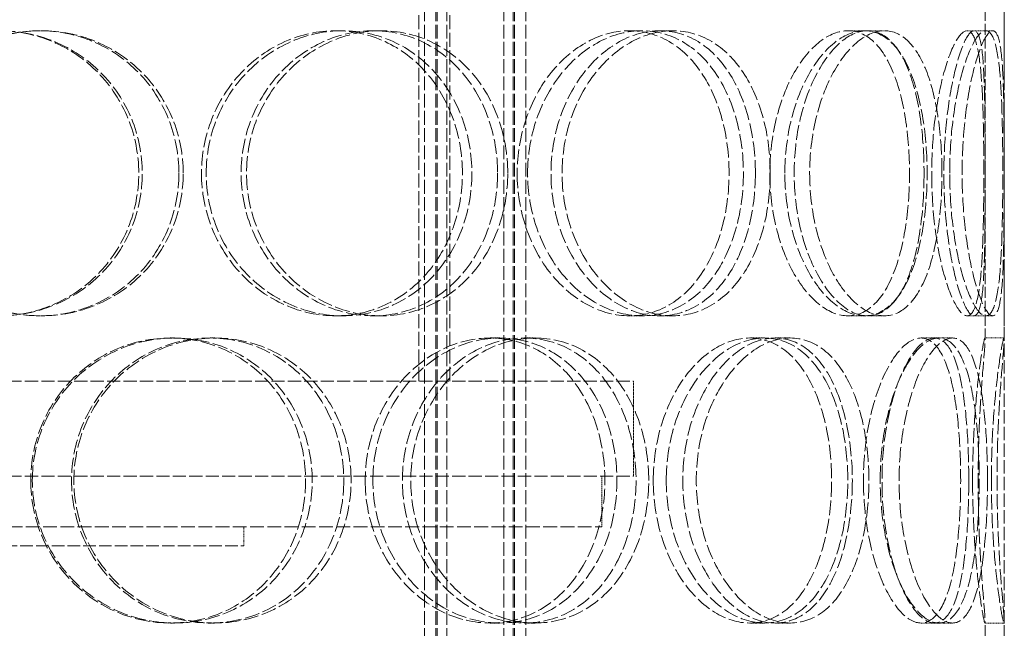
# Model space of a CAD drawing. Units: millimetres. Extents: x -83296 to -77740, y 69316 to 75099.
# Drawn here: x -79766 to -79611, y 73549 to 73645 of the extents above; entities that cross this region are included whole.
import ezdxf

# ---------------------------------------------------------------- set-up
doc = ezdxf.new("R2010")
doc.units = ezdxf.units.MM
doc.linetypes.add('DASHED', pattern=[0.2068, 0.1655, -0.0413])
doc.layers.add('Skrytá (ISO)', color=1, linetype='DASHED', lineweight=18)

msp = doc.modelspace()

# ---------------------------------------------------------------- linework, layer by layer
at = {"layer": 'Skrytá (ISO)', "ltscale": 12.725237}
msp.add_line((-79610.78, 73481.36), (-79610.78, 74081.36), dxfattribs=at)
at = {"layer": 'Skrytá (ISO)', "ltscale": 13.16355}
for p, q in [((-79702.27, 73473.36), (-79702.27, 74061.36)), ((-79700.47, 73473.36), (-79700.47, 74061.36)), ((-79700.27, 73473.36), (-79700.27, 74061.36)), ((-79698.77, 73473.36), (-79698.77, 74061.36)), ((-79689.77, 73473.36), (-79689.77, 74061.36)), ((-79688.27, 73473.36), (-79688.27, 74061.36)), ((-79688.07, 73473.36), (-79688.07, 74061.36)), ((-79686.27, 73473.36), (-79686.27, 74061.36))]:
    msp.add_line(p, q, dxfattribs=at)
at = {"layer": 'Skrytá (ISO)', "ltscale": 13.432195}
for p, q in [((-79703.18, 73588.06), (-79703.18, 73888.06)), ((-79698.28, 73588.06), (-79698.28, 73888.06))]:
    msp.add_line(p, q, dxfattribs=at)
at = {"layer": 'Skrytá (ISO)', "ltscale": 10.573412}
for p, q in [((-79613.78, 73594.62), (-79613.78, 73647.1)), ((-79610.78, 73594.62), (-79610.78, 73647.1))]:
    msp.add_line(p, q, dxfattribs=at)
at = {"layer": 'Skrytá (ISO)', "ltscale": 0.475844}
for p, q in [((-79763.04, 73643.36), (-79762.76, 73643.36)), ((-79716.32, 73643.36), (-79715.19, 73643.36)), ((-79710.36, 73643.36), (-79709.12, 73643.36)), ((-79669.93, 73643.36), (-79667.95, 73643.36)), ((-79665.14, 73643.36), (-79663.08, 73643.36)), ((-79635.44, 73643.36), (-79632.83, 73643.36)), ((-79632.33, 73643.36), (-79629.67, 73643.36)), ((-79615.55, 73643.36), (-79612.58, 73643.36)), ((-79762.76, 73598.36), (-79763.04, 73598.36)), ((-79715.19, 73598.36), (-79716.32, 73598.36)), ((-79709.12, 73598.36), (-79710.36, 73598.36)), ((-79667.95, 73598.36), (-79669.93, 73598.36)), ((-79663.08, 73598.36), (-79665.14, 73598.36)), ((-79632.83, 73598.36), (-79635.44, 73598.36)), ((-79629.67, 73598.36), (-79632.33, 73598.36)), ((-79612.58, 73598.36), (-79615.55, 73598.36)), ((-79742.42, 73594.86), (-79741.76, 73594.86)), ((-79736.12, 73594.86), (-79735.35, 73594.86)), ((-79691.93, 73594.86), (-79690.36, 73594.86)), ((-79686.48, 73594.86), (-79684.81, 73594.86)), ((-79650.92, 73594.86), (-79648.6, 73594.86)), ((-79646.92, 73594.86), (-79644.53, 73594.86)), ((-79621.78, 73594.86), (-79618.92, 73594.86)), ((-79613.81, 73594.86), (-79610.81, 73594.86)), ((-79730.78, 73562.06), (-79730.78, 73565.06)), ((-79741.76, 73549.86), (-79742.42, 73549.86)), ((-79735.35, 73549.86), (-79736.12, 73549.86)), ((-79690.36, 73549.86), (-79691.93, 73549.86)), ((-79684.81, 73549.86), (-79686.48, 73549.86)), ((-79648.6, 73549.86), (-79650.92, 73549.86)), ((-79644.53, 73549.86), (-79646.92, 73549.86)), ((-79618.92, 73549.86), (-79621.78, 73549.86)), ((-79610.81, 73549.86), (-79613.81, 73549.86))]:
    msp.add_line(p, q, dxfattribs=at)
at = {"layer": 'Skrytá (ISO)', "ltscale": 0.173232}
for p, q in [((-79616.62, 73643.36), (-79615.55, 73643.36)), ((-79615.55, 73598.36), (-79616.62, 73598.36))]:
    msp.add_line(p, q, dxfattribs=at)
at = {"layer": 'Skrytá (ISO)', "ltscale": 0.357886}
for p, q in [((-79623.89, 73594.86), (-79621.78, 73594.86)), ((-79621.78, 73549.86), (-79623.89, 73549.86))]:
    msp.add_line(p, q, dxfattribs=at)
at = {"layer": 'Skrytá (ISO)', "ltscale": 12.544458}
for p, q in [((-79887.28, 73588.06), (-79669.28, 73588.06)), ((-79887.28, 73573.06), (-79669.28, 73573.06))]:
    msp.add_line(p, q, dxfattribs=at)
at = {"layer": 'Skrytá (ISO)', "ltscale": 2.379619}
msp.add_line((-79669.28, 73573.06), (-79669.28, 73588.06), dxfattribs=at)
at = {"layer": 'Skrytá (ISO)', "ltscale": 1.269084}
msp.add_line((-79674.28, 73565.06), (-79674.28, 73573.06), dxfattribs=at)
at = {"layer": 'Skrytá (ISO)', "ltscale": 13.165927}
msp.add_line((-79882.28, 73565.06), (-79674.28, 73565.06), dxfattribs=at)
at = {"layer": 'Skrytá (ISO)', "ltscale": 12.026567}
msp.add_line((-79825.78, 73562.06), (-79730.78, 73562.06), dxfattribs=at)
at = {"layer": 'Skrytá (ISO)', "ltscale": 13.84973}
for p, q in [((-79613.78, 73481.36), (-79613.78, 73550.1)), ((-79610.78, 73481.36), (-79610.78, 73550.1))]:
    msp.add_line(p, q, dxfattribs=at)
at = {"layer": 'Skrytá (ISO)', "ltscale": 14.305923}
for points in [[(-79792.03, 73620.86), (-79792.03, 73617.92), (-79791.44, 73614.97), (-79789.17, 73609.53), (-79787.49, 73607.03), (-79783.29, 73602.87), (-79780.78, 73601.2), (-79775.28, 73598.95), (-79772.31, 73598.36), (-79766.38, 73598.36), (-79763.42, 73598.95), (-79757.96, 73601.2), (-79755.46, 73602.87), (-79751.3, 73607.03), (-79749.64, 73609.53), (-79747.41, 73614.97), (-79746.83, 73617.92), (-79746.83, 73623.81), (-79747.41, 73626.75), (-79749.64, 73632.19), (-79751.3, 73634.69), (-79755.46, 73638.85), (-79757.96, 73640.52), (-79763.42, 73642.78), (-79766.38, 73643.36), (-79772.31, 73643.36), (-79775.28, 73642.78), (-79780.78, 73640.52), (-79783.29, 73638.85), (-79787.49, 73634.69), (-79789.17, 73632.19), (-79791.44, 73626.75), (-79792.03, 73623.81), (-79792.03, 73620.86)], [(-79740.37, 73620.86), (-79740.37, 73617.92), (-79740.94, 73614.97), (-79743.16, 73609.53), (-79744.81, 73607.03), (-79748.94, 73602.87), (-79751.42, 73601.2), (-79756.85, 73598.95), (-79759.8, 73598.36), (-79765.72, 73598.36), (-79768.69, 73598.95), (-79774.17, 73601.2), (-79776.69, 73602.87), (-79780.9, 73607.03), (-79782.58, 73609.53), (-79784.85, 73614.97), (-79785.44, 73617.92), (-79785.44, 73623.81), (-79784.85, 73626.75), (-79782.58, 73632.19), (-79780.9, 73634.69), (-79776.69, 73638.85), (-79774.17, 73640.52), (-79768.69, 73642.78), (-79765.72, 73643.36), (-79759.8, 73643.36), (-79756.85, 73642.78), (-79751.42, 73640.52), (-79748.94, 73638.85), (-79744.81, 73634.69), (-79743.16, 73632.19), (-79740.94, 73626.75), (-79740.37, 73623.81), (-79740.37, 73620.86)], [(-79736.73, 73620.86), (-79736.73, 73617.92), (-79736.16, 73614.97), (-79733.96, 73609.53), (-79732.34, 73607.03), (-79728.31, 73602.87), (-79725.91, 73601.2), (-79720.72, 73598.95), (-79717.94, 73598.36), (-79712.43, 73598.36), (-79709.71, 73598.95), (-79704.74, 73601.2), (-79702.49, 73602.87), (-79698.77, 73607.03), (-79697.29, 73609.53), (-79695.31, 73614.97), (-79694.8, 73617.92), (-79694.8, 73623.81), (-79695.31, 73626.75), (-79697.29, 73632.19), (-79698.77, 73634.69), (-79702.49, 73638.85), (-79704.74, 73640.52), (-79709.71, 73642.78), (-79712.43, 73643.36), (-79717.94, 73643.36), (-79720.72, 73642.78), (-79725.91, 73640.52), (-79728.31, 73638.85), (-79732.34, 73634.69), (-79733.96, 73632.19), (-79736.16, 73626.75), (-79736.73, 73623.81), (-79736.73, 73620.86)], [(-79689.14, 73620.86), (-79689.14, 73617.92), (-79689.64, 73614.97), (-79691.58, 73609.53), (-79693.02, 73607.03), (-79696.66, 73602.87), (-79698.87, 73601.2), (-79703.75, 73598.95), (-79706.42, 73598.36), (-79711.83, 73598.36), (-79714.57, 73598.95), (-79719.68, 73601.2), (-79722.05, 73602.87), (-79726.03, 73607.03), (-79727.63, 73609.53), (-79729.81, 73614.97), (-79730.37, 73617.92), (-79730.37, 73623.81), (-79729.81, 73626.75), (-79727.63, 73632.19), (-79726.03, 73634.69), (-79722.05, 73638.85), (-79719.68, 73640.52), (-79714.57, 73642.78), (-79711.83, 73643.36), (-79706.42, 73643.36), (-79703.75, 73642.78), (-79698.87, 73640.52), (-79696.66, 73638.85), (-79693.02, 73634.69), (-79691.58, 73632.19), (-79689.64, 73626.75), (-79689.14, 73623.81), (-79689.14, 73620.86)], [(-79686, 73620.86), (-79686, 73617.92), (-79685.5, 73614.97), (-79683.62, 73609.53), (-79682.23, 73607.03), (-79678.82, 73602.87), (-79676.79, 73601.2), (-79672.48, 73598.95), (-79670.19, 73598.36), (-79665.72, 73598.36), (-79663.54, 73598.95), (-79659.6, 73601.2), (-79657.84, 73602.87), (-79654.96, 73607.03), (-79653.83, 73609.53), (-79652.32, 73614.97), (-79651.94, 73617.92), (-79651.94, 73623.81), (-79652.32, 73626.75), (-79653.83, 73632.19), (-79654.96, 73634.69), (-79657.84, 73638.85), (-79659.6, 73640.52), (-79663.54, 73642.78), (-79665.72, 73643.36), (-79670.19, 73643.36), (-79672.48, 73642.78), (-79676.79, 73640.52), (-79678.82, 73638.85), (-79682.23, 73634.69), (-79683.62, 73632.19), (-79685.5, 73626.75), (-79686, 73623.81), (-79686, 73620.86)], [(-79647.7, 73620.86), (-79647.7, 73617.92), (-79648.07, 73614.97), (-79649.51, 73609.53), (-79650.59, 73607.03), (-79653.35, 73602.87), (-79655.03, 73601.2), (-79658.82, 73598.95), (-79660.92, 73598.36), (-79665.23, 73598.36), (-79667.45, 73598.95), (-79671.62, 73601.2), (-79673.58, 73602.87), (-79676.9, 73607.03), (-79678.25, 73609.53), (-79680.08, 73614.97), (-79680.56, 73617.92), (-79680.56, 73623.81), (-79680.08, 73626.75), (-79678.25, 73632.19), (-79676.9, 73634.69), (-79673.58, 73638.85), (-79671.62, 73640.52), (-79667.45, 73642.78), (-79665.23, 73643.36), (-79660.92, 73643.36), (-79658.82, 73642.78), (-79655.03, 73640.52), (-79653.35, 73638.85), (-79650.59, 73634.69), (-79649.51, 73632.19), (-79648.07, 73626.75), (-79647.7, 73623.81), (-79647.7, 73620.86)], [(-79645.39, 73620.86), (-79645.39, 73617.92), (-79645.03, 73614.97), (-79643.66, 73609.53), (-79642.66, 73607.03), (-79640.24, 73602.87), (-79638.82, 73601.2), (-79635.85, 73598.95), (-79634.3, 73598.36), (-79631.36, 73598.36), (-79629.96, 73598.95), (-79627.48, 73601.2), (-79626.41, 73602.87), (-79624.69, 73607.03), (-79624.03, 73609.53), (-79623.16, 73614.97), (-79622.94, 73617.92), (-79622.94, 73623.81), (-79623.16, 73626.75), (-79624.03, 73632.19), (-79624.69, 73634.69), (-79626.41, 73638.85), (-79627.48, 73640.52), (-79629.96, 73642.78), (-79631.36, 73643.36), (-79634.3, 73643.36), (-79635.85, 73642.78), (-79638.82, 73640.52), (-79640.24, 73638.85), (-79642.66, 73634.69), (-79643.66, 73632.19), (-79645.03, 73626.75), (-79645.39, 73623.81), (-79645.39, 73620.86)], [(-79620.59, 73620.86), (-79620.59, 73617.92), (-79620.79, 73614.97), (-79621.58, 73609.53), (-79622.17, 73607.03), (-79623.74, 73602.87), (-79624.73, 73601.2), (-79627, 73598.95), (-79628.3, 73598.36), (-79631.04, 73598.36), (-79632.49, 73598.95), (-79635.27, 73601.2), (-79636.6, 73602.87), (-79638.89, 73607.03), (-79639.84, 73609.53), (-79641.13, 73614.97), (-79641.48, 73617.92), (-79641.48, 73623.81), (-79641.13, 73626.75), (-79639.84, 73632.19), (-79638.89, 73634.69), (-79636.6, 73638.85), (-79635.27, 73640.52), (-79632.49, 73642.78), (-79631.04, 73643.36), (-79628.3, 73643.36), (-79627, 73642.78), (-79624.73, 73640.52), (-79623.74, 73638.85), (-79622.17, 73634.69), (-79621.58, 73632.19), (-79620.79, 73626.75), (-79620.59, 73623.81), (-79620.59, 73620.86)], [(-79619.37, 73620.86), (-79619.37, 73617.92), (-79619.18, 73614.97), (-79618.48, 73609.53), (-79617.98, 73607.03), (-79616.81, 73602.87), (-79616.15, 73601.2), (-79614.85, 73598.95), (-79614.22, 73598.36), (-79613.12, 73598.36), (-79612.65, 73598.95), (-79611.92, 73601.2), (-79611.65, 73602.87), (-79611.27, 73607.03), (-79611.16, 73609.53), (-79611.02, 73614.97), (-79610.99, 73617.92), (-79610.99, 73623.81), (-79611.02, 73626.75), (-79611.16, 73632.19), (-79611.27, 73634.69), (-79611.65, 73638.85), (-79611.92, 73640.52), (-79612.65, 73642.78), (-79613.12, 73643.36), (-79614.22, 73643.36), (-79614.85, 73642.78), (-79616.15, 73640.52), (-79616.81, 73638.85), (-79617.98, 73634.69), (-79618.48, 73632.19), (-79619.18, 73626.75), (-79619.37, 73623.81), (-79619.37, 73620.86)], [(-79610.79, 73620.86), (-79610.79, 73617.92), (-79610.79, 73614.97), (-79610.84, 73609.53), (-79610.89, 73607.03), (-79611.1, 73602.87), (-79611.27, 73601.2), (-79611.79, 73598.95), (-79612.14, 73598.36), (-79613.01, 73598.36), (-79613.53, 73598.95), (-79614.61, 73601.2), (-79615.18, 73602.87), (-79616.19, 73607.03), (-79616.63, 73609.53), (-79617.24, 73614.97), (-79617.41, 73617.92), (-79617.41, 73623.81), (-79617.24, 73626.75), (-79616.63, 73632.19), (-79616.19, 73634.69), (-79615.18, 73638.85), (-79614.61, 73640.52), (-79613.53, 73642.78), (-79613.01, 73643.36), (-79612.14, 73643.36), (-79611.79, 73642.78), (-79611.27, 73640.52), (-79611.1, 73638.85), (-79610.89, 73634.69), (-79610.84, 73632.19), (-79610.79, 73626.75), (-79610.79, 73623.81), (-79610.79, 73620.86)], [(-79764.19, 73572.36), (-79764.19, 73569.42), (-79763.6, 73566.47), (-79761.33, 73561.03), (-79759.66, 73558.53), (-79755.49, 73554.37), (-79752.99, 73552.7), (-79747.58, 73550.45), (-79744.66, 73549.86), (-79738.86, 73549.86), (-79735.98, 73550.45), (-79730.69, 73552.7), (-79728.28, 73554.37), (-79724.29, 73558.53), (-79722.7, 73561.03), (-79720.56, 73566.47), (-79720.01, 73569.42), (-79720.01, 73575.31), (-79720.56, 73578.25), (-79722.7, 73583.69), (-79724.29, 73586.19), (-79728.28, 73590.35), (-79730.69, 73592.02), (-79735.98, 73594.28), (-79738.86, 73594.86), (-79744.66, 73594.86), (-79747.58, 73594.28), (-79752.99, 73592.02), (-79755.49, 73590.35), (-79759.66, 73586.19), (-79761.33, 73583.69), (-79763.6, 73578.25), (-79764.19, 73575.31), (-79764.19, 73572.36)], [(-79713.87, 73572.36), (-79713.87, 73569.42), (-79714.41, 73566.47), (-79716.52, 73561.03), (-79718.08, 73558.53), (-79722.02, 73554.37), (-79724.4, 73552.7), (-79729.63, 73550.45), (-79732.48, 73549.86), (-79738.22, 73549.86), (-79741.12, 73550.45), (-79746.49, 73552.7), (-79748.97, 73554.37), (-79753.11, 73558.53), (-79754.78, 73561.03), (-79757.04, 73566.47), (-79757.62, 73569.42), (-79757.62, 73575.31), (-79757.04, 73578.25), (-79754.78, 73583.69), (-79753.11, 73586.19), (-79748.97, 73590.35), (-79746.49, 73592.02), (-79741.12, 73594.28), (-79738.22, 73594.86), (-79732.48, 73594.86), (-79729.63, 73594.28), (-79724.4, 73592.02), (-79722.02, 73590.35), (-79718.08, 73586.19), (-79716.52, 73583.69), (-79714.41, 73578.25), (-79713.87, 73575.31), (-79713.87, 73572.36)], [(-79710.43, 73572.36), (-79710.43, 73569.42), (-79709.89, 73566.47), (-79707.82, 73561.03), (-79706.29, 73558.53), (-79702.52, 73554.37), (-79700.28, 73552.7), (-79695.46, 73550.45), (-79692.89, 73549.86), (-79687.83, 73549.86), (-79685.34, 73550.45), (-79680.82, 73552.7), (-79678.79, 73554.37), (-79675.44, 73558.53), (-79674.12, 73561.03), (-79672.35, 73566.47), (-79671.9, 73569.42), (-79671.9, 73575.31), (-79672.35, 73578.25), (-79674.12, 73583.69), (-79675.44, 73586.19), (-79678.79, 73590.35), (-79680.82, 73592.02), (-79685.34, 73594.28), (-79687.83, 73594.86), (-79692.89, 73594.86), (-79695.46, 73594.28), (-79700.28, 73592.02), (-79702.52, 73590.35), (-79706.29, 73586.19), (-79707.82, 73583.69), (-79709.89, 73578.25), (-79710.43, 73575.31), (-79710.43, 73572.36)], [(-79666.88, 73572.36), (-79666.88, 73569.42), (-79667.32, 73566.47), (-79669.04, 73561.03), (-79670.31, 73558.53), (-79673.56, 73554.37), (-79675.53, 73552.7), (-79679.92, 73550.45), (-79682.34, 73549.86), (-79687.27, 73549.86), (-79689.79, 73550.45), (-79694.5, 73552.7), (-79696.69, 73554.37), (-79700.39, 73558.53), (-79701.88, 73561.03), (-79703.92, 73566.47), (-79704.45, 73569.42), (-79704.45, 73575.31), (-79703.92, 73578.25), (-79701.88, 73583.69), (-79700.39, 73586.19), (-79696.69, 73590.35), (-79694.5, 73592.02), (-79689.79, 73594.28), (-79687.27, 73594.86), (-79682.34, 73594.86), (-79679.92, 73594.28), (-79675.53, 73592.02), (-79673.56, 73590.35), (-79670.31, 73586.19), (-79669.04, 73583.69), (-79667.32, 73578.25), (-79666.88, 73575.31), (-79666.88, 73572.36)], [(-79664.12, 73572.36), (-79664.12, 73569.42), (-79663.68, 73566.47), (-79662.03, 73561.03), (-79660.82, 73558.53), (-79657.86, 73554.37), (-79656.12, 73552.7), (-79652.43, 73550.45), (-79650.48, 73549.86), (-79646.72, 73549.86), (-79644.9, 73550.45), (-79641.65, 73552.7), (-79640.22, 73554.37), (-79637.88, 73558.53), (-79636.98, 73561.03), (-79635.77, 73566.47), (-79635.46, 73569.42), (-79635.46, 73575.31), (-79635.77, 73578.25), (-79636.98, 73583.69), (-79637.88, 73586.19), (-79640.22, 73590.35), (-79641.65, 73592.02), (-79644.9, 73594.28), (-79646.72, 73594.86), (-79650.48, 73594.86), (-79652.43, 73594.28), (-79656.12, 73592.02), (-79657.86, 73590.35), (-79660.82, 73586.19), (-79662.03, 73583.69), (-79663.68, 73578.25), (-79664.12, 73575.31), (-79664.12, 73572.36)], [(-79632.13, 73572.36), (-79632.13, 73569.42), (-79632.41, 73566.47), (-79633.55, 73561.03), (-79634.39, 73558.53), (-79636.59, 73554.37), (-79637.94, 73552.7), (-79641.01, 73550.45), (-79642.74, 73549.86), (-79646.31, 73549.86), (-79648.17, 73550.45), (-79651.7, 73552.7), (-79653.37, 73554.37), (-79656.21, 73558.53), (-79657.37, 73561.03), (-79658.96, 73566.47), (-79659.38, 73569.42), (-79659.38, 73575.31), (-79658.96, 73578.25), (-79657.37, 73583.69), (-79656.21, 73586.19), (-79653.37, 73590.35), (-79651.7, 73592.02), (-79648.17, 73594.28), (-79646.31, 73594.86), (-79642.74, 73594.86), (-79641.01, 73594.28), (-79637.94, 73592.02), (-79636.59, 73590.35), (-79634.39, 73586.19), (-79633.55, 73583.69), (-79632.41, 73578.25), (-79632.13, 73575.31), (-79632.13, 73572.36)], [(-79630.34, 73572.36), (-79630.34, 73569.42), (-79630.06, 73566.47), (-79629.01, 73561.03), (-79628.25, 73558.53), (-79626.42, 73554.37), (-79625.37, 73552.7), (-79623.21, 73550.45), (-79622.11, 73549.86), (-79620.05, 73549.86), (-79619.1, 73550.45), (-79617.48, 73552.7), (-79616.8, 73554.37), (-79615.73, 73558.53), (-79615.34, 73561.03), (-79614.83, 73566.47), (-79614.71, 73569.42), (-79614.71, 73575.31), (-79614.83, 73578.25), (-79615.34, 73583.69), (-79615.73, 73586.19), (-79616.8, 73590.35), (-79617.48, 73592.02), (-79619.1, 73594.28), (-79620.05, 73594.86), (-79622.11, 73594.86), (-79623.21, 73594.28), (-79625.37, 73592.02), (-79626.42, 73590.35), (-79628.25, 73586.19), (-79629.01, 73583.69), (-79630.06, 73578.25), (-79630.34, 73575.31), (-79630.34, 73572.36)], [(-79613.41, 73572.36), (-79613.41, 73569.42), (-79613.51, 73566.47), (-79613.94, 73561.03), (-79614.26, 73558.53), (-79615.17, 73554.37), (-79615.75, 73552.7), (-79617.17, 73550.45), (-79618.01, 73549.86), (-79619.84, 73549.86), (-79620.83, 73550.45), (-79622.79, 73552.7), (-79623.76, 73554.37), (-79625.43, 73558.53), (-79626.13, 73561.03), (-79627.1, 73566.47), (-79627.36, 73569.42), (-79627.36, 73575.31), (-79627.1, 73578.25), (-79626.13, 73583.69), (-79625.43, 73586.19), (-79623.76, 73590.35), (-79622.79, 73592.02), (-79620.83, 73594.28), (-79619.84, 73594.86), (-79618.01, 73594.86), (-79617.17, 73594.28), (-79615.75, 73592.02), (-79615.17, 73590.35), (-79614.26, 73586.19), (-79613.94, 73583.69), (-79613.51, 73578.25), (-79613.41, 73575.31), (-79613.41, 73572.36)], [(-79612.79, 73572.36), (-79612.79, 73569.42), (-79612.7, 73566.47), (-79612.37, 73561.03), (-79612.14, 73558.53), (-79611.65, 73554.37), (-79611.4, 73552.7), (-79611.01, 73550.45), (-79610.87, 73549.86), (-79610.75, 73549.86), (-79610.78, 73550.45), (-79610.95, 73552.7), (-79611.1, 73554.37), (-79611.42, 73558.53), (-79611.59, 73561.03), (-79611.83, 73566.47), (-79611.9, 73569.42), (-79611.9, 73575.31), (-79611.83, 73578.25), (-79611.59, 73583.69), (-79611.42, 73586.19), (-79611.1, 73590.35), (-79610.95, 73592.02), (-79610.78, 73594.28), (-79610.75, 73594.86), (-79610.87, 73594.86), (-79611.01, 73594.28), (-79611.4, 73592.02), (-79611.65, 73590.35), (-79612.14, 73586.19), (-79612.37, 73583.69), (-79612.7, 73578.25), (-79612.79, 73575.31), (-79612.79, 73572.36)]]:
    msp.add_open_spline(points, degree=3, knots=[-1, -1, -1, -1, -0.9375, -0.9375, -0.875, -0.875, -0.8125, -0.8125, -0.75, -0.75, -0.6875, -0.6875, -0.625, -0.625, -0.5625, -0.5625, -0.5, -0.5, -0.4375, -0.4375, -0.375, -0.375, -0.3125, -0.3125, -0.25, -0.25, -0.1875, -0.1875, -0.125, -0.125, -0.0625, -0.0625, 0, 0, 0, 0], dxfattribs=at)
at = {"layer": 'Skrytá (ISO)', "ltscale": 14.177235}
for points in [[(-79791.78, 73620.86), (-79791.78, 73623.81), (-79791.2, 73626.75), (-79788.98, 73632.19), (-79787.33, 73634.69), (-79783.2, 73638.85), (-79780.73, 73640.52), (-79775.34, 73642.78), (-79772.42, 73643.36), (-79766.59, 73643.36), (-79763.68, 73642.78), (-79758.32, 73640.52), (-79755.87, 73638.85), (-79751.79, 73634.69), (-79750.16, 73632.19), (-79747.96, 73626.75), (-79747.39, 73623.81), (-79747.39, 73617.92), (-79747.96, 73614.97), (-79750.16, 73609.53), (-79751.79, 73607.03), (-79755.87, 73602.87), (-79758.32, 73601.2), (-79763.68, 73598.95), (-79766.59, 73598.36), (-79772.42, 73598.36), (-79775.34, 73598.95), (-79780.73, 73601.2), (-79783.2, 73602.87), (-79787.33, 73607.03), (-79788.98, 73609.53), (-79791.2, 73614.97), (-79791.78, 73617.92), (-79791.78, 73620.86)], [(-79741.05, 73620.86), (-79741.05, 73623.81), (-79741.61, 73626.75), (-79743.79, 73632.19), (-79745.41, 73634.69), (-79749.46, 73638.85), (-79751.9, 73640.52), (-79757.24, 73642.78), (-79760.13, 73643.36), (-79765.95, 73643.36), (-79768.86, 73642.78), (-79774.25, 73640.52), (-79776.72, 73638.85), (-79780.85, 73634.69), (-79782.5, 73632.19), (-79784.73, 73626.75), (-79785.31, 73623.81), (-79785.31, 73617.92), (-79784.73, 73614.97), (-79782.5, 73609.53), (-79780.85, 73607.03), (-79776.72, 73602.87), (-79774.25, 73601.2), (-79768.86, 73598.95), (-79765.95, 73598.36), (-79760.13, 73598.36), (-79757.24, 73598.95), (-79751.9, 73601.2), (-79749.46, 73602.87), (-79745.41, 73607.03), (-79743.79, 73609.53), (-79741.61, 73614.97), (-79741.05, 73617.92), (-79741.05, 73620.86)], [(-79737.48, 73620.86), (-79737.48, 73623.81), (-79736.91, 73626.75), (-79734.76, 73632.19), (-79733.16, 73634.69), (-79729.21, 73638.85), (-79726.85, 73640.52), (-79721.75, 73642.78), (-79719.02, 73643.36), (-79713.61, 73643.36), (-79710.94, 73642.78), (-79706.06, 73640.52), (-79703.85, 73638.85), (-79700.19, 73634.69), (-79698.74, 73632.19), (-79696.8, 73626.75), (-79696.29, 73623.81), (-79696.29, 73617.92), (-79696.8, 73614.97), (-79698.74, 73609.53), (-79700.19, 73607.03), (-79703.85, 73602.87), (-79706.06, 73601.2), (-79710.94, 73598.95), (-79713.61, 73598.36), (-79719.02, 73598.36), (-79721.75, 73598.95), (-79726.85, 73601.2), (-79729.21, 73602.87), (-79733.16, 73607.03), (-79734.76, 73609.53), (-79736.91, 73614.97), (-79737.48, 73617.92), (-79737.48, 73620.86)], [(-79690.74, 73620.86), (-79690.74, 73623.81), (-79691.23, 73626.75), (-79693.13, 73632.19), (-79694.55, 73634.69), (-79698.13, 73638.85), (-79700.29, 73640.52), (-79705.08, 73642.78), (-79707.7, 73643.36), (-79713.02, 73643.36), (-79715.71, 73642.78), (-79720.73, 73640.52), (-79723.06, 73638.85), (-79726.96, 73634.69), (-79728.54, 73632.19), (-79730.67, 73626.75), (-79731.23, 73623.81), (-79731.23, 73617.92), (-79730.67, 73614.97), (-79728.54, 73609.53), (-79726.96, 73607.03), (-79723.06, 73602.87), (-79720.73, 73601.2), (-79715.71, 73598.95), (-79713.02, 73598.36), (-79707.7, 73598.36), (-79705.08, 73598.95), (-79700.29, 73601.2), (-79698.13, 73602.87), (-79694.55, 73607.03), (-79693.13, 73609.53), (-79691.23, 73614.97), (-79690.74, 73617.92), (-79690.74, 73620.86)], [(-79687.65, 73620.86), (-79687.65, 73623.81), (-79687.16, 73626.75), (-79685.31, 73632.19), (-79683.95, 73634.69), (-79680.6, 73638.85), (-79678.61, 73640.52), (-79674.38, 73642.78), (-79672.13, 73643.36), (-79667.73, 73643.36), (-79665.59, 73642.78), (-79661.72, 73640.52), (-79660, 73638.85), (-79657.17, 73634.69), (-79656.06, 73632.19), (-79654.58, 73626.75), (-79654.2, 73623.81), (-79654.2, 73617.92), (-79654.58, 73614.97), (-79656.06, 73609.53), (-79657.17, 73607.03), (-79660, 73602.87), (-79661.72, 73601.2), (-79665.59, 73598.95), (-79667.73, 73598.36), (-79672.13, 73598.36), (-79674.38, 73598.95), (-79678.61, 73601.2), (-79680.6, 73602.87), (-79683.95, 73607.03), (-79685.31, 73609.53), (-79687.16, 73614.97), (-79687.65, 73617.92), (-79687.65, 73620.86)], [(-79650.04, 73620.86), (-79650.04, 73623.81), (-79650.4, 73626.75), (-79651.82, 73632.19), (-79652.87, 73634.69), (-79655.59, 73638.85), (-79657.24, 73640.52), (-79660.96, 73642.78), (-79663.02, 73643.36), (-79667.26, 73643.36), (-79669.43, 73642.78), (-79673.53, 73640.52), (-79675.46, 73638.85), (-79678.71, 73634.69), (-79680.04, 73632.19), (-79681.84, 73626.75), (-79682.31, 73623.81), (-79682.31, 73617.92), (-79681.84, 73614.97), (-79680.04, 73609.53), (-79678.71, 73607.03), (-79675.46, 73602.87), (-79673.53, 73601.2), (-79669.43, 73598.95), (-79667.26, 73598.36), (-79663.02, 73598.36), (-79660.96, 73598.95), (-79657.24, 73601.2), (-79655.59, 73602.87), (-79652.87, 73607.03), (-79651.82, 73609.53), (-79650.4, 73614.97), (-79650.04, 73617.92), (-79650.04, 73620.86)], [(-79647.77, 73620.86), (-79647.77, 73623.81), (-79647.41, 73626.75), (-79646.07, 73632.19), (-79645.09, 73634.69), (-79642.71, 73638.85), (-79641.31, 73640.52), (-79638.4, 73642.78), (-79636.88, 73643.36), (-79633.99, 73643.36), (-79632.61, 73642.78), (-79630.18, 73640.52), (-79629.13, 73638.85), (-79627.44, 73634.69), (-79626.79, 73632.19), (-79625.94, 73626.75), (-79625.72, 73623.81), (-79625.72, 73617.92), (-79625.94, 73614.97), (-79626.79, 73609.53), (-79627.44, 73607.03), (-79629.13, 73602.87), (-79630.18, 73601.2), (-79632.61, 73598.95), (-79633.99, 73598.36), (-79636.88, 73598.36), (-79638.4, 73598.95), (-79641.31, 73601.2), (-79642.71, 73602.87), (-79645.09, 73607.03), (-79646.07, 73609.53), (-79647.41, 73614.97), (-79647.77, 73617.92), (-79647.77, 73620.86)], [(-79623.42, 73620.86), (-79623.42, 73623.81), (-79623.61, 73626.75), (-79624.38, 73632.19), (-79624.97, 73634.69), (-79626.51, 73638.85), (-79627.48, 73640.52), (-79629.71, 73642.78), (-79630.99, 73643.36), (-79633.68, 73643.36), (-79635.1, 73642.78), (-79637.83, 73640.52), (-79639.14, 73638.85), (-79641.39, 73634.69), (-79642.32, 73632.19), (-79643.59, 73626.75), (-79643.93, 73623.81), (-79643.93, 73617.92), (-79643.59, 73614.97), (-79642.32, 73609.53), (-79641.39, 73607.03), (-79639.14, 73602.87), (-79637.83, 73601.2), (-79635.1, 73598.95), (-79633.68, 73598.36), (-79630.99, 73598.36), (-79629.71, 73598.95), (-79627.48, 73601.2), (-79626.51, 73602.87), (-79624.97, 73607.03), (-79624.38, 73609.53), (-79623.61, 73614.97), (-79623.42, 73617.92), (-79623.42, 73620.86)], [(-79622.21, 73620.86), (-79622.21, 73623.81), (-79622.03, 73626.75), (-79621.34, 73632.19), (-79620.85, 73634.69), (-79619.7, 73638.85), (-79619.05, 73640.52), (-79617.78, 73642.78), (-79617.16, 73643.36), (-79616.08, 73643.36), (-79615.62, 73642.78), (-79614.9, 73640.52), (-79614.63, 73638.85), (-79614.26, 73634.69), (-79614.15, 73632.19), (-79614.01, 73626.75), (-79613.99, 73623.81), (-79613.99, 73617.92), (-79614.01, 73614.97), (-79614.15, 73609.53), (-79614.26, 73607.03), (-79614.63, 73602.87), (-79614.9, 73601.2), (-79615.62, 73598.95), (-79616.08, 73598.36), (-79617.16, 73598.36), (-79617.78, 73598.95), (-79619.05, 73601.2), (-79619.7, 73602.87), (-79620.85, 73607.03), (-79621.34, 73609.53), (-79622.03, 73614.97), (-79622.21, 73617.92), (-79622.21, 73620.86)], [(-79613.79, 73620.86), (-79613.79, 73623.81), (-79613.79, 73626.75), (-79613.84, 73632.19), (-79613.89, 73634.69), (-79614.1, 73638.85), (-79614.26, 73640.52), (-79614.77, 73642.78), (-79615.12, 73643.36), (-79615.97, 73643.36), (-79616.48, 73642.78), (-79617.54, 73640.52), (-79618.1, 73638.85), (-79619.09, 73634.69), (-79619.52, 73632.19), (-79620.12, 73626.75), (-79620.29, 73623.81), (-79620.29, 73617.92), (-79620.12, 73614.97), (-79619.52, 73609.53), (-79619.09, 73607.03), (-79618.1, 73602.87), (-79617.54, 73601.2), (-79616.48, 73598.95), (-79615.97, 73598.36), (-79615.12, 73598.36), (-79614.77, 73598.95), (-79614.26, 73601.2), (-79614.1, 73602.87), (-79613.89, 73607.03), (-79613.84, 73609.53), (-79613.79, 73614.97), (-79613.79, 73617.92), (-79613.79, 73620.86)], [(-79764.44, 73572.36), (-79764.44, 73575.31), (-79763.86, 73578.25), (-79761.64, 73583.69), (-79759.99, 73586.19), (-79755.9, 73590.35), (-79753.45, 73592.02), (-79748.13, 73594.28), (-79745.26, 73594.86), (-79739.57, 73594.86), (-79736.74, 73594.28), (-79731.54, 73592.02), (-79729.18, 73590.35), (-79725.26, 73586.19), (-79723.7, 73583.69), (-79721.59, 73578.25), (-79721.05, 73575.31), (-79721.05, 73569.42), (-79721.59, 73566.47), (-79723.7, 73561.03), (-79725.26, 73558.53), (-79729.18, 73554.37), (-79731.54, 73552.7), (-79736.74, 73550.45), (-79739.57, 73549.86), (-79745.26, 73549.86), (-79748.13, 73550.45), (-79753.45, 73552.7), (-79755.9, 73554.37), (-79759.99, 73558.53), (-79761.64, 73561.03), (-79763.86, 73566.47), (-79764.44, 73569.42), (-79764.44, 73572.36)], [(-79715.02, 73572.36), (-79715.02, 73575.31), (-79715.55, 73578.25), (-79717.63, 73583.69), (-79719.16, 73586.19), (-79723.03, 73590.35), (-79725.37, 73592.02), (-79730.5, 73594.28), (-79733.3, 73594.86), (-79738.94, 73594.86), (-79741.78, 73594.28), (-79747.06, 73592.02), (-79749.49, 73590.35), (-79753.57, 73586.19), (-79755.2, 73583.69), (-79757.42, 73578.25), (-79757.99, 73575.31), (-79757.99, 73569.42), (-79757.42, 73566.47), (-79755.2, 73561.03), (-79753.57, 73558.53), (-79749.49, 73554.37), (-79747.06, 73552.7), (-79741.78, 73550.45), (-79738.94, 73549.86), (-79733.3, 73549.86), (-79730.5, 73550.45), (-79725.37, 73552.7), (-79723.03, 73554.37), (-79719.16, 73558.53), (-79717.63, 73561.03), (-79715.55, 73566.47), (-79715.02, 73569.42), (-79715.02, 73572.36)], [(-79711.64, 73572.36), (-79711.64, 73575.31), (-79711.11, 73578.25), (-79709.08, 73583.69), (-79707.58, 73586.19), (-79703.87, 73590.35), (-79701.67, 73592.02), (-79696.94, 73594.28), (-79694.42, 73594.86), (-79689.45, 73594.86), (-79687.01, 73594.28), (-79682.57, 73592.02), (-79680.57, 73590.35), (-79677.28, 73586.19), (-79675.99, 73583.69), (-79674.25, 73578.25), (-79673.8, 73575.31), (-79673.8, 73569.42), (-79674.25, 73566.47), (-79675.99, 73561.03), (-79677.28, 73558.53), (-79680.57, 73554.37), (-79682.57, 73552.7), (-79687.01, 73550.45), (-79689.45, 73549.86), (-79694.42, 73549.86), (-79696.94, 73550.45), (-79701.67, 73552.7), (-79703.87, 73554.37), (-79707.58, 73558.53), (-79709.08, 73561.03), (-79711.11, 73566.47), (-79711.64, 73569.42), (-79711.64, 73572.36)], [(-79668.88, 73572.36), (-79668.88, 73575.31), (-79669.31, 73578.25), (-79670.99, 73583.69), (-79672.25, 73586.19), (-79675.44, 73590.35), (-79677.37, 73592.02), (-79681.69, 73594.28), (-79684.06, 73594.86), (-79688.9, 73594.86), (-79691.37, 73594.28), (-79696, 73592.02), (-79698.15, 73590.35), (-79701.78, 73586.19), (-79703.25, 73583.69), (-79705.25, 73578.25), (-79705.77, 73575.31), (-79705.77, 73569.42), (-79705.25, 73566.47), (-79703.25, 73561.03), (-79701.78, 73558.53), (-79698.15, 73554.37), (-79696, 73552.7), (-79691.37, 73550.45), (-79688.9, 73549.86), (-79684.06, 73549.86), (-79681.69, 73550.45), (-79677.37, 73552.7), (-79675.44, 73554.37), (-79672.25, 73558.53), (-79670.99, 73561.03), (-79669.31, 73566.47), (-79668.88, 73569.42), (-79668.88, 73572.36)], [(-79666.16, 73572.36), (-79666.16, 73575.31), (-79665.74, 73578.25), (-79664.12, 73583.69), (-79662.93, 73586.19), (-79660.02, 73590.35), (-79658.31, 73592.02), (-79654.68, 73594.28), (-79652.77, 73594.86), (-79649.08, 73594.86), (-79647.29, 73594.28), (-79644.1, 73592.02), (-79642.69, 73590.35), (-79640.4, 73586.19), (-79639.51, 73583.69), (-79638.32, 73578.25), (-79638.02, 73575.31), (-79638.02, 73569.42), (-79638.32, 73566.47), (-79639.51, 73561.03), (-79640.4, 73558.53), (-79642.69, 73554.37), (-79644.1, 73552.7), (-79647.29, 73550.45), (-79649.08, 73549.86), (-79652.77, 73549.86), (-79654.68, 73550.45), (-79658.31, 73552.7), (-79660.02, 73554.37), (-79662.93, 73558.53), (-79664.12, 73561.03), (-79665.74, 73566.47), (-79666.16, 73569.42), (-79666.16, 73572.36)], [(-79634.74, 73572.36), (-79634.74, 73575.31), (-79635.03, 73578.25), (-79636.14, 73583.69), (-79636.97, 73586.19), (-79639.13, 73590.35), (-79640.45, 73592.02), (-79643.47, 73594.28), (-79645.16, 73594.86), (-79648.68, 73594.86), (-79650.5, 73594.28), (-79653.96, 73592.02), (-79655.61, 73590.35), (-79658.39, 73586.19), (-79659.54, 73583.69), (-79661.1, 73578.25), (-79661.51, 73575.31), (-79661.51, 73569.42), (-79661.1, 73566.47), (-79659.54, 73561.03), (-79658.39, 73558.53), (-79655.61, 73554.37), (-79653.96, 73552.7), (-79650.5, 73550.45), (-79648.68, 73549.86), (-79645.16, 73549.86), (-79643.47, 73550.45), (-79640.45, 73552.7), (-79639.13, 73554.37), (-79636.97, 73558.53), (-79636.14, 73561.03), (-79635.03, 73566.47), (-79634.74, 73569.42), (-79634.74, 73572.36)], [(-79632.99, 73572.36), (-79632.99, 73575.31), (-79632.71, 73578.25), (-79631.68, 73583.69), (-79630.93, 73586.19), (-79629.14, 73590.35), (-79628.11, 73592.02), (-79625.99, 73594.28), (-79624.9, 73594.86), (-79622.89, 73594.86), (-79621.96, 73594.28), (-79620.36, 73592.02), (-79619.69, 73590.35), (-79618.64, 73586.19), (-79618.26, 73583.69), (-79617.76, 73578.25), (-79617.64, 73575.31), (-79617.64, 73569.42), (-79617.76, 73566.47), (-79618.26, 73561.03), (-79618.64, 73558.53), (-79619.69, 73554.37), (-79620.36, 73552.7), (-79621.96, 73550.45), (-79622.89, 73549.86), (-79624.9, 73549.86), (-79625.99, 73550.45), (-79628.11, 73552.7), (-79629.14, 73554.37), (-79630.93, 73558.53), (-79631.68, 73561.03), (-79632.71, 73566.47), (-79632.99, 73569.42), (-79632.99, 73572.36)], [(-79616.36, 73572.36), (-79616.36, 73575.31), (-79616.46, 73578.25), (-79616.88, 73583.69), (-79617.2, 73586.19), (-79618.09, 73590.35), (-79618.66, 73592.02), (-79620.06, 73594.28), (-79620.88, 73594.86), (-79622.68, 73594.86), (-79623.65, 73594.28), (-79625.58, 73592.02), (-79626.52, 73590.35), (-79628.16, 73586.19), (-79628.86, 73583.69), (-79629.81, 73578.25), (-79630.06, 73575.31), (-79630.06, 73569.42), (-79629.81, 73566.47), (-79628.86, 73561.03), (-79628.16, 73558.53), (-79626.52, 73554.37), (-79625.58, 73552.7), (-79623.65, 73550.45), (-79622.68, 73549.86), (-79620.88, 73549.86), (-79620.06, 73550.45), (-79618.66, 73552.7), (-79618.09, 73554.37), (-79617.2, 73558.53), (-79616.88, 73561.03), (-79616.46, 73566.47), (-79616.36, 73569.42), (-79616.36, 73572.36)], [(-79615.76, 73572.36), (-79615.76, 73575.31), (-79615.66, 73578.25), (-79615.34, 73583.69), (-79615.11, 73586.19), (-79614.64, 73590.35), (-79614.39, 73592.02), (-79614.01, 73594.28), (-79613.87, 73594.86), (-79613.75, 73594.86), (-79613.78, 73594.28), (-79613.95, 73592.02), (-79614.1, 73590.35), (-79614.41, 73586.19), (-79614.58, 73583.69), (-79614.81, 73578.25), (-79614.88, 73575.31), (-79614.88, 73569.42), (-79614.81, 73566.47), (-79614.58, 73561.03), (-79614.41, 73558.53), (-79614.1, 73554.37), (-79613.95, 73552.7), (-79613.78, 73550.45), (-79613.75, 73549.86), (-79613.87, 73549.86), (-79614.01, 73550.45), (-79614.39, 73552.7), (-79614.64, 73554.37), (-79615.11, 73558.53), (-79615.34, 73561.03), (-79615.66, 73566.47), (-79615.76, 73569.42), (-79615.76, 73572.36)]]:
    msp.add_open_spline(points, degree=3, knots=[0, 0, 0, 0, 0.0625, 0.0625, 0.125, 0.125, 0.1875, 0.1875, 0.25, 0.25, 0.3125, 0.3125, 0.375, 0.375, 0.4375, 0.4375, 0.5, 0.5, 0.5625, 0.5625, 0.625, 0.625, 0.6875, 0.6875, 0.75, 0.75, 0.8125, 0.8125, 0.875, 0.875, 0.9375, 0.9375, 1, 1, 1, 1], dxfattribs=at)

doc.saveas('drawing.dxf')
